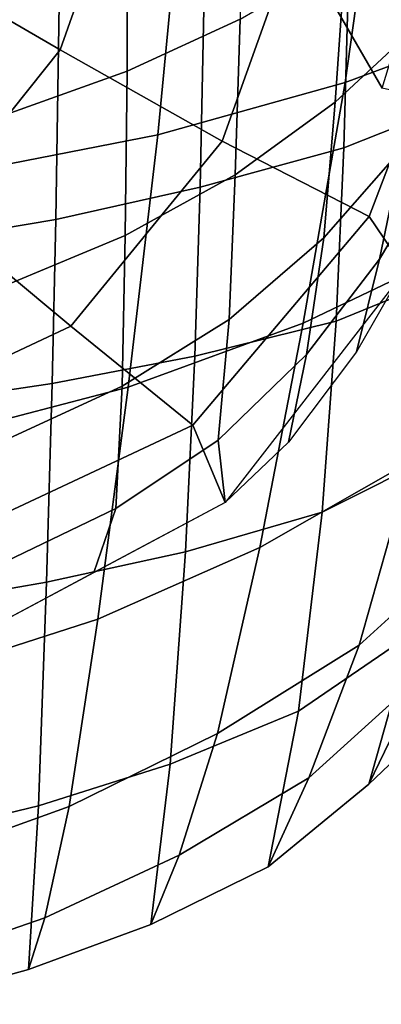
# Model space of a CAD drawing. Units: inches. Extents: x -12 to 12.1, y -9.5 to 14.1.
# Drawn here: x 7.4 to 8.3, y -9.2 to -6.7 of the extents above; entities that cross this region are included whole.
import ezdxf

# ---------------------------------------------------------------- set-up
doc = ezdxf.new("R2010")
doc.units = ezdxf.units.IN
doc.header["$MEASUREMENT"] = 0
doc.layers.add('Knoll Seating Chair Frame', color=2, linetype='Continuous')
doc.layers.add('Knoll Seating Chair Seat', color=2, linetype='Continuous')

msp = doc.modelspace()

# ---------------------------------------------------------------- linework, layer by layer
at = {"layer": 'Knoll Seating Chair Frame'}
for points in [[(9.0365, -6.6207, 14.6428), (8.7931, -6.8178, 14.7612), (8.3267, -6.01, 14.9467), (8.5946, -5.8553, 14.8186)], [(8.7931, -6.8178, 14.7612), (8.5007, -6.9301, 14.6428), (8.0588, -6.1647, 14.8186), (8.3267, -6.01, 14.9467)], [(8.3823, -6.725, 14.0712), (8.6257, -6.5279, 13.9528), (8.3267, -6.01, 14.0717), (8.0588, -6.1647, 14.1999)], [(7.5361, -6.7968, 15.4532), (7.1384, -6.5658, 15.3394), (7.2943, -6.1413, 15.3836), (7.7111, -6.3008, 15.5064)], [(8.5007, -6.9301, 14.6428), (8.3305, -6.8916, 14.357), (7.9478, -6.2288, 14.5092), (8.0588, -6.1647, 14.8186)], [(8.3305, -6.8916, 14.357), (8.3823, -6.725, 14.0712), (8.0588, -6.1647, 14.1999), (7.9478, -6.2288, 14.5092)], [(7.936, -7.022, 15.4632), (7.5361, -6.7968, 15.4532), (7.7111, -6.3008, 15.5064), (8.1401, -6.4516, 15.5382)], [(7.7016, -6.4273, 16.7016), (7.9848, -6.3248, 16.6655), (7.9803, -6.7214, 16.5028), (7.7013, -6.8496, 16.5601)], [(7.4132, -6.5113, 16.731), (7.7016, -6.4273, 16.7016), (7.7013, -6.8496, 16.5601), (7.4139, -6.9528, 16.6094)], [(8.2395, -6.5711, 16.4222), (8.4612, -6.4136, 16.3038), (8.4224, -6.7335, 16.1438), (8.2145, -6.9262, 16.2316)], [(8.2984, -7.2081, 15.4687), (7.936, -7.022, 15.4632), (8.1401, -6.4516, 15.5382), (8.5417, -6.5715, 15.5732)], [(7.2187, -7.1931, 15.391), (6.869, -6.9086, 15.2865), (7.1384, -6.5658, 15.3394), (7.5361, -6.7968, 15.4532)], [(7.9803, -6.7214, 16.5028), (8.2395, -6.5711, 16.4222), (8.2145, -6.9262, 16.2316), (7.968, -7.1057, 16.3066)], [(8.3887, -7.3405, 15.7622), (8.2984, -7.2081, 15.4687), (8.5417, -6.5715, 15.5732), (8.6485, -6.5871, 15.9399)], [(7.7013, -6.8496, 16.5601), (7.9803, -6.7214, 16.5028), (7.968, -7.1057, 16.3066), (7.6961, -7.255, 16.3692)], [(8.2145, -6.9262, 16.2316), (8.4224, -6.7335, 16.1438), (8.381, -7.0399, 15.9848), (8.1866, -7.2605, 16.0298)], [(7.5625, -7.4788, 15.377), (7.2187, -7.1931, 15.391), (7.5361, -6.7968, 15.4532), (7.936, -7.022, 15.4632)], [(8.381, -7.0399, 15.9848), (8.5326, -6.8129, 15.9481), (8.4706, -7.0674, 15.8523), (8.3243, -7.3138, 15.8306)], [(7.4139, -6.9528, 16.6094), (7.7013, -6.8496, 16.5601), (7.6961, -7.255, 16.3692), (7.4122, -7.3733, 16.4245)], [(7.968, -7.1057, 16.3066), (8.2145, -6.9262, 16.2316), (8.1866, -7.2605, 16.0298), (7.9528, -7.4624, 16.0811)], [(7.8638, -7.7233, 15.3491), (7.5625, -7.4788, 15.377), (7.936, -7.022, 15.4632), (8.2984, -7.2081, 15.4687)], [(8.1866, -7.2605, 16.0298), (8.381, -7.0399, 15.9848), (8.3243, -7.3138, 15.8306), (8.1445, -7.5486, 15.8197)], [(8.3243, -7.3138, 15.8306), (8.4706, -7.0674, 15.8523), (8.4068, -7.3001, 15.7731), (8.2672, -7.542, 15.6977)], [(7.6961, -7.255, 16.3692), (7.968, -7.1057, 16.3066), (7.9528, -7.4624, 16.0811), (7.6887, -7.6271, 16.1297)], [(7.0108, -7.7376, 15.3381), (6.7505, -7.4214, 15.3666), (7.2187, -7.1931, 15.391), (7.5625, -7.4788, 15.377)], [(7.9437, -7.9137, 15.5728), (7.8638, -7.7233, 15.3491), (8.2984, -7.2081, 15.4687), (8.3887, -7.3405, 15.7622)], [(7.4122, -7.3733, 16.4245), (7.6961, -7.255, 16.3692), (7.6887, -7.6271, 16.1297), (7.4093, -7.756, 16.1739)], [(7.9528, -7.4624, 16.0811), (8.1866, -7.2605, 16.0298), (8.1445, -7.5486, 15.8197), (7.9258, -7.7597, 15.825)], [(8.1445, -7.5486, 15.8197), (8.3243, -7.3138, 15.8306), (8.2672, -7.542, 15.6977), (8.0998, -7.7652, 15.621)], [(7.2317, -8.0192, 15.2837), (7.0108, -7.7376, 15.3381), (7.5625, -7.4788, 15.377), (7.8638, -7.7233, 15.3491)], [(7.6887, -7.6271, 16.1297), (7.9528, -7.4624, 16.0811), (7.9258, -7.7597, 15.825), (7.6731, -7.9285, 15.8344)], [(7.9258, -7.7597, 15.825), (8.1445, -7.5486, 15.8197), (8.0998, -7.7652, 15.621), (7.9437, -7.9137, 15.5728)], [(7.4093, -7.756, 16.1739), (7.6887, -7.6271, 16.1297), (7.6731, -7.9285, 15.8344), (7.4021, -8.0592, 15.8453)], [(7.2937, -8.2596, 15.44), (7.2317, -8.0192, 15.2837), (7.8638, -7.7233, 15.3491), (7.9437, -7.9137, 15.5728)], [(7.6731, -7.9285, 15.8344), (7.9258, -7.7597, 15.825), (7.9437, -7.9137, 15.5728), (7.6187, -8.0866, 15.5064)], [(7.4021, -8.0592, 15.8453), (7.6731, -7.9285, 15.8344), (7.6187, -8.0866, 15.5064), (7.2937, -8.2596, 15.44)]]:
    msp.add_3dface(points, dxfattribs=at)
at = {"layer": 'Knoll Seating Chair Seat'}
for points in [[(7.1817, -6.1785, 16.3187), (7.5375, -6.1407, 16.3176), (7.5331, -6.6837, 16.1743), (7.1781, -6.7336, 16.1718)], [(8.2395, -6.8777, 17.8182), (8.6503, -6.7254, 17.5056), (8.749, -6.158, 17.744), (8.3253, -6.2678, 18.0603)], [(7.777, -7.0066, 18.0106), (8.2395, -6.8777, 17.8182), (8.3253, -6.2678, 18.0603), (7.8385, -6.3617, 18.2373)], [(7.3003, -7.0999, 18.0868), (7.777, -7.0066, 18.0106), (7.8385, -6.3617, 18.2373), (7.3325, -6.4292, 18.289)], [(8.2501, -6.5341, 16.1781), (8.5839, -6.4324, 16.1083), (8.562, -6.9096, 15.9816), (8.2363, -7.0384, 16.0201)], [(7.8919, -6.616, 16.1763), (8.2501, -6.5341, 16.1781), (8.2363, -7.0384, 16.0201), (7.8817, -7.1361, 16.0081)], [(7.5331, -6.6837, 16.1743), (7.8919, -6.616, 16.1763), (7.8817, -7.1361, 16.0081), (7.5255, -7.2153, 15.9974)], [(7.1781, -6.7336, 16.1718), (7.5331, -6.6837, 16.1743), (7.5255, -7.2153, 15.9974), (7.1733, -7.2746, 15.9884)], [(8.136, -7.4716, 17.5054), (8.529, -7.2838, 17.2077), (8.6503, -6.7254, 17.5056), (8.2395, -6.8777, 17.8182)], [(7.7039, -7.6294, 17.7063), (8.136, -7.4716, 17.5054), (8.2395, -6.8777, 17.8182), (7.777, -7.0066, 18.0106)], [(8.2363, -7.0384, 16.0201), (8.562, -6.9096, 15.9816), (8.5327, -7.3379, 15.7785), (8.217, -7.4668, 15.7419)], [(7.2627, -7.7443, 17.8039), (7.7039, -7.6294, 17.7063), (7.777, -7.0066, 18.0106), (7.3003, -7.0999, 18.0868)], [(7.8817, -7.1361, 16.0081), (8.2363, -7.0384, 16.0201), (8.217, -7.4668, 15.7419), (7.8682, -7.5531, 15.6761)], [(7.5255, -7.2153, 15.9974), (7.8817, -7.1361, 16.0081), (7.8682, -7.5531, 15.6761), (7.5162, -7.6201, 15.6184)], [(7.1733, -7.2746, 15.9884), (7.5255, -7.2153, 15.9974), (7.5162, -7.6201, 15.6184), (7.1681, -7.672, 15.5758)], [(8.0291, -8.0244, 17.1192), (8.4022, -7.8115, 16.856), (8.529, -7.2838, 17.2077), (8.136, -7.4716, 17.5054)], [(8.217, -7.4668, 15.7419), (8.5327, -7.3379, 15.7785), (8.483, -7.7872, 15.6495), (8.1825, -7.9376, 15.5777)], [(7.629, -8.2019, 17.3116), (8.0291, -8.0244, 17.1192), (8.136, -7.4716, 17.5054), (7.7039, -7.6294, 17.7063)], [(7.8682, -7.5531, 15.6761), (8.217, -7.4668, 15.7419), (8.1825, -7.9376, 15.5777), (7.8452, -8.0355, 15.4953)], [(7.5162, -7.6201, 15.6184), (7.8682, -7.5531, 15.6761), (7.8452, -8.0355, 15.4953), (7.5025, -8.1106, 15.4231)], [(8.274, -8.2653, 16.4539), (8.5728, -7.9945, 16.2432), (8.7146, -7.556, 16.5629), (8.4022, -7.8115, 16.856)], [(7.1681, -7.672, 15.5758), (7.5162, -7.6201, 15.6184), (7.5025, -8.1106, 15.4231), (7.162, -8.1693, 15.3699)], [(7.2246, -8.3319, 17.4186), (7.629, -8.2019, 17.3116), (7.7039, -7.6294, 17.7063), (7.2627, -7.7443, 17.8039)], [(8.1825, -7.9376, 15.5777), (8.483, -7.7872, 15.6495), (8.4021, -8.2386, 15.584), (8.1247, -8.4289, 15.5069)], [(7.9247, -8.4834, 16.6537), (8.274, -8.2653, 16.4539), (8.4022, -7.8115, 16.856), (8.0291, -8.0244, 17.1192)], [(7.8452, -8.0355, 15.4953), (8.1825, -7.9376, 15.5777), (8.1247, -8.4289, 15.5069), (7.8078, -8.5596, 15.4322)], [(8.1499, -8.5928, 16.017), (8.4268, -8.3423, 15.9176), (8.5728, -7.9945, 16.2432), (8.274, -8.2653, 16.4539)], [(7.5025, -8.1106, 15.4231), (7.8452, -8.0355, 15.4953), (7.8078, -8.5596, 15.4322), (7.4824, -8.662, 15.3668)], [(7.5583, -8.6635, 16.8094), (7.9247, -8.4834, 16.6537), (8.0291, -8.0244, 17.1192), (7.629, -8.2019, 17.3116)], [(8.4021, -8.2386, 15.584), (8.6587, -8.0312, 15.6511), (8.5312, -8.3873, 15.6582), (8.2982, -8.6085, 15.6333)], [(8.2982, -8.6085, 15.6333), (8.5312, -8.3873, 15.6582), (8.6813, -8.0825, 15.8311), (8.4268, -8.3423, 15.9176)], [(7.162, -8.1693, 15.3699), (7.5025, -8.1106, 15.4231), (7.4824, -8.662, 15.3668), (7.1548, -8.7408, 15.3182)], [(7.1899, -8.7965, 16.904), (7.5583, -8.6635, 16.8094), (7.629, -8.2019, 17.3116), (7.2246, -8.3319, 17.4186)], [(8.1247, -8.4289, 15.5069), (8.4021, -8.2386, 15.584), (8.2982, -8.6085, 15.6333), (8.0492, -8.8127, 15.6108)], [(7.8296, -8.7837, 16.1187), (8.1499, -8.5928, 16.017), (8.274, -8.2653, 16.4539), (7.9247, -8.4834, 16.6537)], [(8.0492, -8.8127, 15.6108), (8.2982, -8.6085, 15.6333), (8.4268, -8.3423, 15.9176), (8.1499, -8.5928, 16.017)], [(7.8078, -8.5596, 15.4322), (8.1247, -8.4289, 15.5069), (8.0492, -8.8127, 15.6108), (7.7597, -8.9545, 15.5958)], [(7.4978, -8.9387, 16.2023), (7.8296, -8.7837, 16.1187), (7.9247, -8.4834, 16.6537), (7.5583, -8.6635, 16.8094)], [(7.4824, -8.662, 15.3668), (7.8078, -8.5596, 15.4322), (7.7597, -8.9545, 15.5958), (7.4581, -9.0662, 15.5824)], [(7.7597, -8.9545, 15.5958), (8.0492, -8.8127, 15.6108), (8.1499, -8.5928, 16.017), (7.8296, -8.7837, 16.1187)], [(7.1548, -8.7408, 15.3182), (7.4824, -8.662, 15.3668), (7.4581, -9.0662, 15.5824), (7.1475, -9.1517, 15.5705)], [(7.1625, -9.0545, 16.2553), (7.4978, -8.9387, 16.2023), (7.5583, -8.6635, 16.8094), (7.1899, -8.7965, 16.904)], [(7.4581, -9.0662, 15.5824), (7.7597, -8.9545, 15.5958), (7.8296, -8.7837, 16.1187), (7.4978, -8.9387, 16.2023)], [(7.1475, -9.1517, 15.5705), (7.4581, -9.0662, 15.5824), (7.4978, -8.9387, 16.2023), (7.1625, -9.0545, 16.2553)]]:
    msp.add_3dface(points, dxfattribs=at)

doc.saveas('drawing.dxf')
